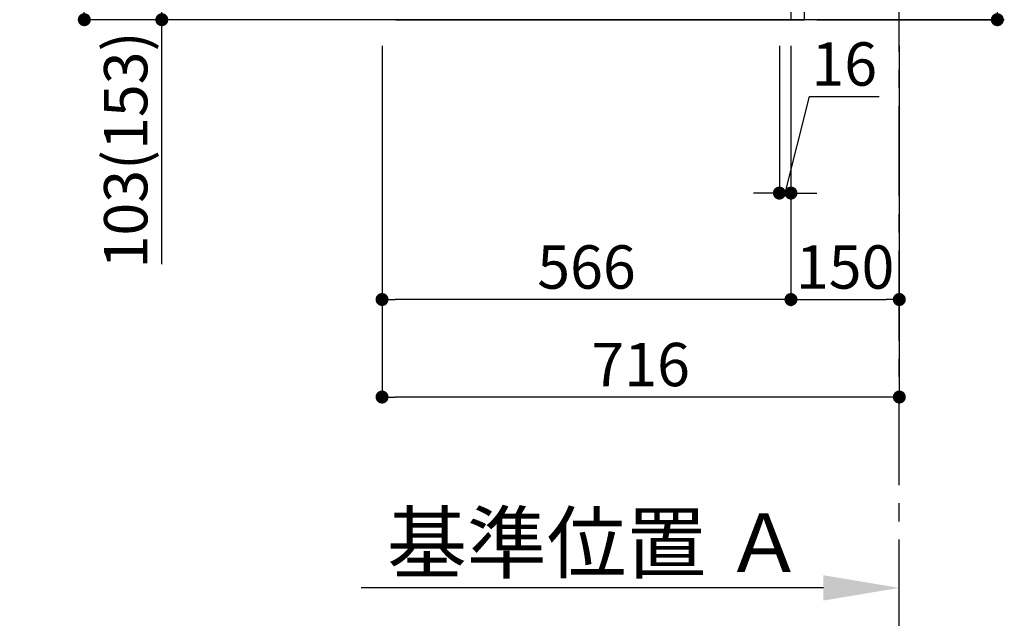
# Model space of a CAD drawing. Extents: x 27948 to 54421, y -11026 to -2156.
# Drawn here: x 35813 to 37176, y -9813 to -8985 of the extents above; entities that cross this region are included whole.
import ezdxf

# ---------------------------------------------------------------- set-up
doc = ezdxf.new("R2010")
doc.units = 0
doc.header["$LTSCALE"] = 50
doc.header["$MEASUREMENT"] = 0
doc.linetypes.add('CENTER', pattern=[2, 1.25, -0.25, 0.25, -0.25])
doc.linetypes.add('HIDDEN', pattern=[0.375, 0.25, -0.125])
doc.layers.get('0').update_dxf_attribs({"linetype": 'CONTINUOUS'})
doc.layers.get('DEFPOINTS').update_dxf_attribs({"color": 146, "linetype": 'CONTINUOUS'})
for name, color, linetype in [('111-壁仕上', 3, 'CONTINUOUS'), ('121-キャビネット（中）', 253, 'HIDDEN'), ('122-扉', 6, 'CONTINUOUS'), ('166-寸法B', 11, 'CONTINUOUS')]:
    doc.layers.add(name, color=color, linetype=linetype)
doc.styles.add('KH001', font='txt')
doc.dimstyles.new('KH1xx030', dxfattribs={"dimscale": 30, "dimtxt": 2, "dimasz": 0.6, "dimexe": 0.3, "dimexo": 1.2, "dimgap": 0.5, "dimtad": 3, "dimdec": 1, "dimdsep": 46, "dimlunit": 6, "dimtxsty": 'KH001', "dimblk": 'DOT', "dimcen": 1, "dimdle": 1, "dimclrd": 256, "dimclre": 256, "dimclrt": 256, "dimadec": 0, "dimazin": 0, "dimtfac": 1, "dimtdec": 1, "dimtix": 1, "dimtmove": 2, "dimatfit": 3, "dimldrblk": 'CLOSEDBLANK', "dimfxl": 1, "dimtolj": 1, "dimtzin": 0, "dimlwd": -1, "dimlwe": -1, "dimarcsym": 0})

# ---------------------------------------------------------------- blocks, each defined once
blk = doc.blocks.new('_Dot')
at = {"color": 0, "linetype": 'ByBlock', "lineweight": -2}
blk.add_line((-0.5, 0), (-1, 0), dxfattribs=at)
at = {"color": 0, "linetype": 'ByBlock', "const_width": 0.5}
blk.add_lwpolyline([(-0.25, 0, 1), (0.25, 0, 1)], format="xyb", close=True, dxfattribs=at)
blk = doc.blocks.new('*D168')
at = {"layer": '166-寸法B', "transparency": 16777216}
for p, q in [((37166.6, -8487.1), (37166.6, -8834.9)), ((36916.9, -8834.9), (37175.6, -8834.9)), ((37166.6, -8966.9), (37166.6, -8852.9)), ((36916.9, -8984.9), (37175.6, -8984.9))]:
    blk.add_line(p, q, dxfattribs=at)
at = {"layer": 'DEFPOINTS', "color": 0, "transparency": 16777216}
for p in [(36880.9, -8834.9), (37166.6, -8834.9), (36880.9, -8984.9)]:
    blk.add_point(p, dxfattribs=at)
at = {"layer": '166-寸法B', "transparency": 16777216, "xscale": 18, "yscale": 18, "zscale": 18}
for p, rotation in [((37166.6, -8834.9), 90), ((37166.6, -8984.9), 270)]:
    blk.add_blockref('_Dot', p, dxfattribs=dict(at, rotation=rotation))
at = {"layer": '166-寸法B', "transparency": 16777216, "insert": (37116.6, -8645.1), "char_height": 60, "attachment_point": 5, "rotation": 90, "style": 'KH001'}
blk.add_mtext('\\A1;150(200)', dxfattribs=at)
blk = doc.blocks.new('_ClosedBlank')
at = {"color": 0, "linetype": 'ByBlock', "lineweight": -2}
for p, q in [((-1, 0.167), (0, 0)), ((-1, 0.167), (-1, -0.167)), ((0, 0), (-1, -0.167))]:
    blk.add_line(p, q, dxfattribs=at)
blk = doc.blocks.new('*D169')
at = {"layer": '166-寸法B', "transparency": 16777216}
for p, q in [((36864.9, -9020.9), (36864.9, -9233.9)), ((36880.9, -9020.9), (36880.9, -9233.9)), ((36872.9, -9224.9), (36906.7, -9091.2)), ((36906.7, -9091.2), (37002.8, -9091.2)), ((36846.9, -9224.9), (36828.9, -9224.9)), ((36864.9, -9224.9), (36880.9, -9224.9)), ((36864.9, -9224.9), (36880.9, -9224.9)), ((36898.9, -9224.9), (36916.9, -9224.9))]:
    blk.add_line(p, q, dxfattribs=at)
at = {"layer": 'DEFPOINTS', "color": 0, "transparency": 16777216}
for p in [(36864.9, -8984.9), (36880.9, -8984.9), (36880.9, -9224.9)]:
    blk.add_point(p, dxfattribs=at)
at = {"layer": '166-寸法B', "transparency": 16777216, "xscale": 18, "yscale": 18, "zscale": 18}
blk.add_blockref('_Dot', (36864.9, -9224.9), dxfattribs=at)
at = {"layer": '166-寸法B', "transparency": 16777216, "xscale": 18, "yscale": 18, "zscale": 18, "rotation": 180}
blk.add_blockref('_Dot', (36880.9, -9224.9), dxfattribs=at)
at = {"layer": '166-寸法B', "transparency": 16777216, "insert": (36954.7, -9046.2), "char_height": 60, "attachment_point": 5, "style": 'KH001'}
blk.add_mtext('\\A1;16', dxfattribs=at)
blk = doc.blocks.new('*D172')
at = {"layer": '166-寸法B', "transparency": 16777216}
for p, q in [((36314.9, -9020.9), (36314.9, -9516.2)), ((37030.9, -9020.9), (37030.9, -9516.2)), ((37012.9, -9507.2), (36332.9, -9507.2))]:
    blk.add_line(p, q, dxfattribs=at)
at = {"layer": 'DEFPOINTS', "color": 0, "transparency": 16777216}
for p in [(36314.9, -8984.9), (37030.9, -8984.9), (36314.9, -9507.2)]:
    blk.add_point(p, dxfattribs=at)
at = {"layer": '166-寸法B', "transparency": 16777216, "xscale": 18, "yscale": 18, "zscale": 18, "rotation": 180}
blk.add_blockref('_Dot', (36314.9, -9507.2), dxfattribs=at)
at = {"layer": '166-寸法B', "transparency": 16777216, "xscale": 18, "yscale": 18, "zscale": 18}
blk.add_blockref('_Dot', (37030.9, -9507.2), dxfattribs=at)
at = {"layer": '166-寸法B', "transparency": 16777216, "insert": (36672.9, -9462.2), "char_height": 60, "attachment_point": 5, "style": 'KH001'}
blk.add_mtext('\\A1;716', dxfattribs=at)
blk = doc.blocks.new('*D173')
at = {"layer": '166-寸法B', "transparency": 16777216}
for p, q in [((36194.9, -8124.9), (35893.8, -8124.9)), ((35902.8, -8966.9), (35902.8, -8142.9)), ((36195.4, -8984.9), (35893.8, -8984.9))]:
    blk.add_line(p, q, dxfattribs=at)
at = {"layer": 'DEFPOINTS', "color": 0, "transparency": 16777216}
for p in [(35902.8, -8124.9), (36230.9, -8124.9), (36231.4, -8984.9)]:
    blk.add_point(p, dxfattribs=at)
at = {"layer": '166-寸法B', "transparency": 16777216, "xscale": 18, "yscale": 18, "zscale": 18}
for p, rotation in [((35902.8, -8124.9), 90), ((35902.8, -8984.9), 270)]:
    blk.add_blockref('_Dot', p, dxfattribs=dict(at, rotation=rotation))
at = {"layer": '166-寸法B', "transparency": 16777216, "insert": (35852.7, -8554.9), "char_height": 60, "attachment_point": 5, "rotation": 90, "style": 'KH001'}
blk.add_mtext('\\A1;860(910)', dxfattribs=at)
blk = doc.blocks.new('*D178')
at = {"layer": '166-寸法B', "transparency": 16777216}
for p, q in [((36925.9, -9771.4), (36286.1, -9771.4)), ((37030.9, -9799.2), (37030.9, -9768.4))]:
    blk.add_line(p, q, dxfattribs=at)
blk.add_solid([(36925.9, -9753.9), (36925.9, -9788.9), (37030.9, -9771.4)], dxfattribs=at)
at = {"layer": 'DEFPOINTS', "color": 0, "transparency": 16777216}
for p in [(36295.1, -9771.4), (37030.9, -9829.2), (36295.1, -9994.2)]:
    blk.add_point(p, dxfattribs=at)
at = {"layer": '166-寸法B', "transparency": 16777216, "insert": (36610.5, -9709), "char_height": 81, "attachment_point": 5, "style": 'KH001'}
blk.add_mtext('\\A1;基準位置 Ａ', dxfattribs=at)
blk = doc.blocks.new('_None')
blk = doc.blocks.new('*D179')
at = {"layer": '166-寸法B', "transparency": 16777216}
for p, q in [((36880.9, -9020.9), (36880.9, -9381.2)), ((37030.9, -9168.2), (37030.9, -9381.2)), ((36898.9, -9372.2), (37012.9, -9372.2))]:
    blk.add_line(p, q, dxfattribs=at)
at = {"layer": 'DEFPOINTS', "color": 0, "transparency": 16777216}
for p in [(36880.9, -8984.9), (37030.9, -9132.2), (37030.9, -9372.2)]:
    blk.add_point(p, dxfattribs=at)
at = {"layer": '166-寸法B', "transparency": 16777216, "xscale": 18, "yscale": 18, "zscale": 18, "rotation": 180}
blk.add_blockref('_Dot', (36880.9, -9372.2), dxfattribs=at)
at = {"layer": '166-寸法B', "transparency": 16777216, "xscale": 18, "yscale": 18, "zscale": 18}
blk.add_blockref('_Dot', (37030.9, -9372.2), dxfattribs=at)
at = {"layer": '166-寸法B', "transparency": 16777216, "insert": (36955.9, -9327.2), "char_height": 60, "attachment_point": 5, "style": 'KH001'}
blk.add_mtext('\\A1;150', dxfattribs=at)
blk = doc.blocks.new('*D180')
at = {"layer": '166-寸法B', "transparency": 16777216}
for p, q in [((36880.9, -9020.9), (36880.9, -9381.2)), ((36314.9, -9168.2), (36314.9, -9381.2)), ((36862.9, -9372.2), (36332.9, -9372.2))]:
    blk.add_line(p, q, dxfattribs=at)
at = {"layer": 'DEFPOINTS', "color": 0, "transparency": 16777216}
for p in [(36880.9, -8984.9), (36314.9, -9132.2), (36314.9, -9372.2)]:
    blk.add_point(p, dxfattribs=at)
at = {"layer": '166-寸法B', "transparency": 16777216, "xscale": 18, "yscale": 18, "zscale": 18, "rotation": 180}
blk.add_blockref('_Dot', (36314.9, -9372.2), dxfattribs=at)
at = {"layer": '166-寸法B', "transparency": 16777216, "xscale": 18, "yscale": 18, "zscale": 18}
blk.add_blockref('_Dot', (36880.9, -9372.2), dxfattribs=at)
at = {"layer": '166-寸法B', "transparency": 16777216, "insert": (36597.9, -9327.2), "char_height": 60, "attachment_point": 5, "style": 'KH001'}
blk.add_mtext('\\A1;566', dxfattribs=at)
blk = doc.blocks.new('*D181')
at = {"layer": '166-寸法B', "transparency": 16777216}
for p, q in [((36204.9, -8881.9), (36001.1, -8881.9)), ((36010.1, -8966.9), (36010.1, -8899.9)), ((36195.4, -8984.9), (36001.1, -8984.9)), ((36010.1, -9323.2), (36010.1, -8984.9))]:
    blk.add_line(p, q, dxfattribs=at)
at = {"layer": 'DEFPOINTS', "color": 0, "transparency": 16777216}
for p in [(36010.1, -8881.9), (36240.9, -8881.9), (36231.4, -8984.9)]:
    blk.add_point(p, dxfattribs=at)
at = {"layer": '166-寸法B', "transparency": 16777216, "xscale": 18, "yscale": 18, "zscale": 18}
for p, rotation in [((36010.1, -8881.9), 90), ((36010.1, -8984.9), 270)]:
    blk.add_blockref('_Dot', p, dxfattribs=dict(at, rotation=rotation))
at = {"layer": '166-寸法B', "transparency": 16777216, "insert": (35960.1, -9165.2), "char_height": 60, "attachment_point": 5, "rotation": 90, "style": 'KH001'}
blk.add_mtext('\\A1;103(153)', dxfattribs=at)

msp = doc.modelspace()

# ---------------------------------------------------------------- linework, layer by layer
at = {"layer": '111-壁仕上', "color": 253, "linetype": 'CENTER', "ltscale": 2}
msp.add_line((37030.88, -9829.25), (37030.88, -7568.31), dxfattribs=at)
at = {"layer": '111-壁仕上', "ltscale": 2}
msp.add_line((37176.23, -8984.89), (36059.8, -8984.89), dxfattribs=at)
at = {"layer": '121-キャビネット（中）', "linetype": 'Continuous', "ltscale": 2}
msp.add_line((36333.88, -8984.89), (36880.88, -8984.89), dxfattribs=at)
at = {"layer": '122-扉', "color": 253}
msp.add_lwpolyline([(36880.88, -8984.89), (36899.88, -8984.89), (36899.88, -8164.89), (36880.88, -8164.89)], close=True, dxfattribs=at)

# ---------------------------------------------------------------- dimensions: what is measured, and where the dimension line sits
at = {"layer": '166-寸法B'}
dim = msp.add_linear_dim(base=(35902.75, -8124.89), p1=(36231.41, -8984.89), p2=(36230.88, -8124.89), angle=90, dimstyle='KH1xx030', override={"dimpost": '(910)'}, dxfattribs=at)
dim.commit()
dim.dimension.update_dxf_attribs({"geometry": '*D173', "text_midpoint": (35852.73, -8554.89)})
for base, p1, p2, override, picture, middle in [((37166.58, -8834.89), (36880.88, -8984.89), (36880.88, -8834.89), {"dimpost": '(200)', "dimtmove": 1}, '*D168', (37132.58, -8645.1)), ((36010.11, -8881.88), (36231.41, -8984.89), (36240.88, -8881.88), {"dimpost": '(153)', "dimtmove": 1}, '*D181', (36051.17, -9165.22))]:
    dim = msp.add_linear_dim(base=base, p1=p1, p2=p2, angle=90, dimstyle='KH1xx030', override=override, dxfattribs=at)
    dim.commit()
    dim.dimension.update_dxf_attribs({"geometry": picture, "text_midpoint": middle, "dimtype": 128})
dim = msp.add_linear_dim(base=(36314.88, -9507.25), p1=(37030.88, -8984.89), p2=(36314.88, -8984.89), angle=180, dimstyle='KH1xx030', dxfattribs=at)
dim.commit()
dim.dimension.update_dxf_attribs({"geometry": '*D172', "text_midpoint": (36672.88, -9462.25)})
for base, p2, picture, middle in [((36314.88, -9372.25), (36314.88, -9132.25), '*D180', (36597.88, -9327.25)), ((37030.88, -9372.25), (37030.88, -9132.25), '*D179', (36955.88, -9327.25))]:
    dim = msp.add_linear_dim(base=base, p1=(36880.88, -8984.89), p2=p2, dimstyle='KH1xx030', dxfattribs=at)
    dim.commit()
    dim.dimension.update_dxf_attribs({"geometry": picture, "text_midpoint": middle})
dim = msp.add_linear_dim(base=(36880.88, -9224.89), p1=(36864.88, -8984.89), p2=(36880.88, -8984.89), dimstyle='KH1xx030', override={"dimtmove": 1}, dxfattribs=at)
dim.commit()
dim.dimension.update_dxf_attribs({"geometry": '*D169', "text_midpoint": (36921.69, -9091.19), "dimtype": 128})
dim = msp.add_linear_dim(base=(36295.08, -9771.45), p1=(37030.88, -9829.25), p2=(36295.08, -9994.19), angle=180, text='基準位置 Ａ', dimstyle='KH1xx030', override={"dimtxt": 2.7, "dimasz": 3.5, "dimexe": 0.1, "dimexo": 1, "dimblk2": 'None', "dimsah": 1, "dimdle": 0.3, "dimse2": 1}, dxfattribs=at)
dim.commit()
dim.dimension.update_dxf_attribs({"geometry": '*D178', "text_midpoint": (36610.48, -9708.96)})

doc.saveas('drawing.dxf')
